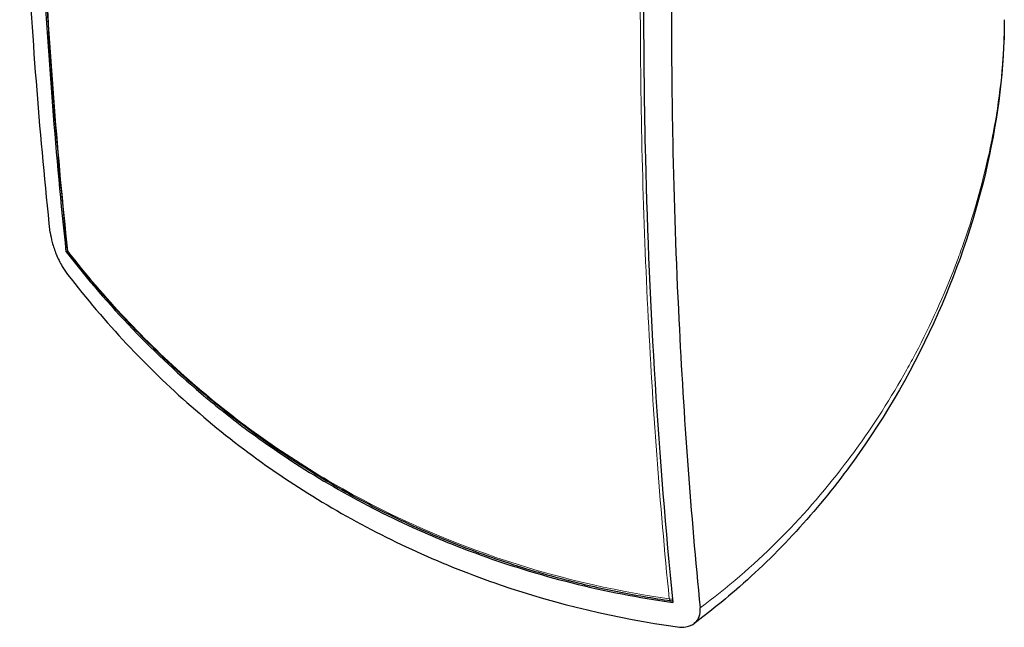
# Model space of a CAD drawing. Units: millimetres. Extents: x 59 to 1139, y -238 to 495.
# Drawn here: x 671 to 843, y -237 to -131 of the extents above; entities that cross this region are included whole.
import ezdxf

# ---------------------------------------------------------------- set-up
doc = ezdxf.new("R2010")
doc.units = ezdxf.units.MM
doc.header["$LTSCALE"] = 2
doc.layers.add('Visible (ISO)', color=7, linetype='Continuous', lineweight=25)
doc.layers.add('Visible Narrow (ISO)', color=7, linetype='Continuous', lineweight=15)

msp = doc.modelspace()

# ---------------------------------------------------------------- linework, layer by layer
at = {"layer": 'Visible (ISO)'}
msp.add_line((679.395, -171.556), (679.601, -171.437), dxfattribs=at)
for centre, start, end in [((680.374, -171.126), 186.10717, 217.8851), ((785.045, -231.558), 261.91262, 281.51254)]:
    msp.add_arc(centre, 0.833, start, end, dxfattribs=at)
for points, knots in [([(676.594, -168.159), (674.833, -151.735), (673.518, -135.053), (672.091, -107.756), (671.71, -97.314), (671.335, -79.467), (671.258, -72.113), (671.257, -57.329), (671.333, -49.9), (671.703, -31.698), (672.079, -20.885), (673.501, 8.038), (674.822, 26.269), (676.594, 44.665)], [0.0000111, 0.0000111, 0.0000111, 0.0000111, 7.6981617, 7.6981617, 12.3986505, 12.3986505, 15.6596687, 15.6596687, 18.916332, 18.916332, 23.5954332, 23.5954332, 31.3436285, 31.3436285, 31.3436285, 31.3436285]), ([(679.395, -171.556), (677.589, -154.762), (676.245, -137.687), (674.46, -103.019), (674.017, -85.409), (674.015, -58.58), (674.126, -49.571), (674.682, -26.901), (675.266, -13.175), (676.944, 14.526), (678.039, 28.488), (679.395, 42.544)], [0, 0, 0, 0, 7.8772363, 7.8772363, 15.7464967, 15.7464967, 19.6831796, 19.6831796, 25.5888416, 25.5888416, 31.4921514, 31.4921514, 31.4921514, 31.4921514]), ([(679.545, 41.968), (678.829, 34.515), (678.186, 27.087), (677.045, 12.287), (676.547, 4.916), (675.696, -9.764), (675.342, -17.072), (674.777, -31.618), (674.566, -38.856), (674.285, -53.252), (674.215, -60.412), (674.215, -74.646), (674.285, -81.725), (674.566, -95.804), (674.777, -102.803), (675.342, -116.719), (675.696, -123.635), (676.548, -137.382), (677.046, -144.211), (678.186, -157.781), (678.83, -164.521), (679.546, -171.215)], [0.0797655, 0.0797655, 0.0797655, 0.0797655, 3.2153477, 3.2153477, 6.3509299, 6.3509299, 9.4865121, 9.4865121, 12.6220943, 12.6220943, 15.7576765, 15.7576765, 18.8932587, 18.8932587, 22.0288409, 22.0288409, 25.1644231, 25.1644231, 28.3000053, 28.3000053, 31.4355875, 31.4355875, 31.4355875, 31.4355875]), ([(785.241, -18.566), (782.749, -46.759), (781.133, -74.479), (780.262, -110.699), (780.151, -119.696), (780.15, -137.585), (780.258, -146.468), (780.798, -168.506), (781.363, -181.568), (782.961, -207.378), (783.993, -220.114), (785.241, -232.666)], [0, 0, 0, 0, 11.8153272, 11.8153272, 15.7498609, 15.7498609, 19.6866819, 19.6866819, 25.5925352, 25.5925352, 31.4959839, 31.4959839, 31.4959839, 31.4959839]), ([(790.02, -20.822), (788.416, -39.178), (787.176, -57.324), (785.821, -86.221), (785.455, -97.098), (785.094, -115.376), (785.02, -122.818), (785.018, -137.604), (785.091, -144.946), (785.447, -162.723), (785.808, -173.106), (787.157, -200.436), (788.403, -217.195), (790.02, -233.645)], [0.0000037, 0.0000037, 0.0000037, 0.0000037, 7.6933294, 7.6933294, 12.3958845, 12.3958845, 15.6573261, 15.6573261, 18.9135793, 18.9135793, 23.5906531, 23.5906531, 31.3436504, 31.3436504, 31.3436504, 31.3436504]), ([(843.119, -131.075), (843.116, -139.489), (842.026, -147.946), (838.19, -165.133), (835.247, -173.912), (827.523, -191.404), (822.526, -200.093), (810.928, -216.13), (804.234, -223.519), (794.334, -232.199), (791.677, -234.342), (788.948, -236.365)], [0, 0, 0, 0, 3.2757202, 3.2757202, 6.8884027, 6.8884027, 10.8923747, 10.8923747, 14.9903033, 14.9903033, 16.4306282, 16.4306282, 16.4306282, 16.4306282]), ([(676.594, -168.159), (676.651, -168.693), (676.767, -169.286), (677.115, -170.579), (677.352, -171.272), (677.943, -172.703), (678.3, -173.426), (678.988, -174.604), (679.305, -175.078), (679.626, -175.494)], [-1.0359623, -1.0359623, -1.0359623, -1.0359623, -0.7851467, -0.7851467, -0.5177273, -0.5177273, -0.2271539, -0.2271539, 0, 0, 0, 0]), ([(679.395, -171.556), (683.03, -176.262), (686.881, -180.733), (695.02, -189.207), (699.304, -193.203), (706.76, -199.43), (709.832, -201.81), (717.197, -207.091), (721.548, -209.896), (730.53, -215.084), (735.148, -217.457), (743.446, -221.22), (747.066, -222.705), (756.259, -226.09), (761.917, -227.833), (773.438, -230.71), (779.296, -231.842), (785.241, -232.666)], [-18.2903494, -18.2903494, -18.2903494, -18.2903494, -15.7230622, -15.7230622, -13.1548789, -13.1548789, -11.4392343, -11.4392343, -9.1511705, -9.1511705, -6.860614, -6.860614, -5.1428699, -5.1428699, -2.5710882, -2.5710882, 0, 0, 0, 0]), ([(679.717, -171.638), (681.001, -173.288), (682.314, -174.913), (684.998, -178.107), (686.368, -179.677), (689.164, -182.76), (690.59, -184.273), (693.496, -187.24), (694.975, -188.694), (697.987, -191.54), (699.519, -192.933), (702.633, -195.655), (704.215, -196.985), (707.428, -199.579), (709.058, -200.844), (712.362, -203.307), (714.038, -204.505), (717.43, -206.832), (719.148, -207.962), (722.623, -210.153), (724.38, -211.213), (727.932, -213.264), (729.731, -214.257), (733.373, -216.175), (735.215, -217.101), (738.942, -218.883), (740.825, -219.74), (744.63, -221.382), (746.552, -222.168), (750.43, -223.667), (752.386, -224.38), (756.332, -225.734), (758.32, -226.374), (762.326, -227.579), (764.343, -228.145), (769.418, -229.463), (772.49, -230.168), (778.679, -231.406), (781.796, -231.938), (784.928, -232.383)], [0.0812805, 0.0812805, 0.0812805, 0.0812805, 0.9807211, 0.9807211, 1.8801617, 1.8801617, 2.7796023, 2.7796023, 3.6790429, 3.6790429, 4.5784835, 4.5784835, 5.477924, 5.477924, 6.3773646, 6.3773646, 7.2768052, 7.2768052, 8.1762458, 8.1762458, 9.0756864, 9.0756864, 9.975127, 9.975127, 10.8745676, 10.8745676, 11.7740082, 11.7740082, 12.6734488, 12.6734488, 13.5728894, 13.5728894, 14.47233, 14.47233, 15.3717705, 15.3717705, 16.7209314, 16.7209314, 18.0700923, 18.0700923, 18.0700923, 18.0700923]), ([(679.626, -175.494), (686.127, -183.909), (693.333, -191.59), (709.056, -205.376), (717.551, -211.459), (735.62, -221.878), (745.165, -226.203), (765.09, -232.998), (775.44, -235.46), (786.056, -236.941)], [0.0000094, 0.0000094, 0.0000094, 0.0000094, 4.6010353, 4.6010353, 9.2051179, 9.2051179, 13.7957309, 13.7957309, 18.3832874, 18.3832874, 18.3832874, 18.3832874]), ([(786.056, -236.941), (786.582, -237.015), (787.084, -237.013), (788.133, -236.838), (788.646, -236.617), (789.426, -235.978), (789.703, -235.582), (790.02, -234.673), (790.073, -234.177), (790.02, -233.645)], [-1.0351998, -1.0351998, -1.0351998, -1.0351998, -0.8082275, -0.8082275, -0.517868, -0.517868, -0.2506379, -0.2506379, 0, 0, 0, 0])]:
    msp.add_open_spline(points, degree=3, knots=knots, dxfattribs=at)
msp.add_open_spline([(843.119, -131.075), (843.119, -131.073), (843.119, -131.071), (843.119, -131.069)], degree=3, dxfattribs=at)
at = {"layer": 'Visible Narrow (ISO)'}
for centre, major_axis, ratio, start_param, end_param in [((680.374, -171.126), (-0.829, -0.089), 0.6354615, 0, 0.4634546), ((680.374, -171.126), (-0.658, -0.512), 0.5538096, 5.8557337, 6.2831853), ((785.045, -231.558), (-0.829, -0.082), 0.6408135, 0.9823822, 1.6730874), ((785.045, -231.558), (-0.117, -0.825), 0.5426675, 5.4194568, 6.2831853)]:
    msp.add_ellipse(centre, major_axis=major_axis, ratio=ratio, start_param=start_param, end_param=end_param, dxfattribs=at)
for points, knots in [([(679.658, -171.441), (677.877, -154.796), (676.549, -137.863), (674.77, -103.294), (674.329, -85.653), (674.329, -67.771), (674.329, -49.889), (674.77, -31.739), (676.549, 4.801), (677.877, 23.185), (679.658, 41.722)], [-31.4355875, -31.4355875, -31.4355875, -31.4355875, -23.6365119, -23.6365119, -15.7576707, -15.7576707, -15.7576707, -7.8788353, -7.8788353, -0.0797655, -0.0797655, -0.0797655, -0.0797655]), ([(784.629, -18.883), (782.99, -37.502), (781.733, -55.928), (780.026, -92.509), (779.585, -110.659), (779.585, -128.541), (779.585, -146.423), (780.026, -164.064), (781.733, -198.592), (782.99, -215.483), (784.629, -232.046)], [-31.4355875, -31.4355875, -31.4355875, -31.4355875, -23.6365121, -23.6365121, -15.7576711, -15.7576711, -15.7576711, -7.8788356, -7.8788356, -0.0797655, -0.0797655, -0.0797655, -0.0797655]), ([(790.02, -233.645), (799.495, -226.618), (807.905, -218.255), (815.247, -208.652), (815.864, -207.844), (816.473, -207.028), (817.075, -206.202), (820.335, -201.729), (823.372, -196.981), (826.104, -192.078), (826.626, -191.142), (827.137, -190.2), (827.637, -189.252), (830.253, -184.296), (832.582, -179.166), (834.609, -173.873), (835.002, -172.846), (835.384, -171.813), (835.754, -170.774), (837.671, -165.393), (839.276, -159.837), (840.507, -154.143), (840.739, -153.068), (840.958, -151.992), (841.162, -150.914), (842.264, -145.098), (842.943, -139.23), (843.089, -133.363), (843.108, -132.6), (843.118, -131.838), (843.119, -131.075)], [0.00000015, 0.00000015, 0.00000015, 0.00000015, 0.11530975, 0.11530975, 0.11530975, 0.125, 0.125, 0.125, 0.17748298, 0.17748298, 0.17748298, 0.1875, 0.1875, 0.1875, 0.23984349, 0.23984349, 0.23984349, 0.25, 0.25, 0.25, 0.30257632, 0.30257632, 0.30257632, 0.3125, 0.3125, 0.3125, 0.36603686, 0.36603686, 0.36603686, 0.37299332, 0.37299332, 0.37299332, 0.37299332]), ([(784.629, -232.046), (774.302, -230.575), (764.152, -228.149), (744.455, -221.426), (734.927, -217.096), (725.988, -211.936), (717.05, -206.775), (708.584, -200.716), (693.073, -187.112), (686.007, -179.598), (679.658, -171.441)], [-18.0700923, -18.0700923, -18.0700923, -18.0700923, -13.6136122, -13.6136122, -9.0758516, -9.0758516, -9.0758516, -4.5379258, -4.5379258, -0.0812805, -0.0812805, -0.0812805, -0.0812805])]:
    msp.add_open_spline(points, degree=3, knots=knots, dxfattribs=at)

doc.saveas('drawing.dxf')
